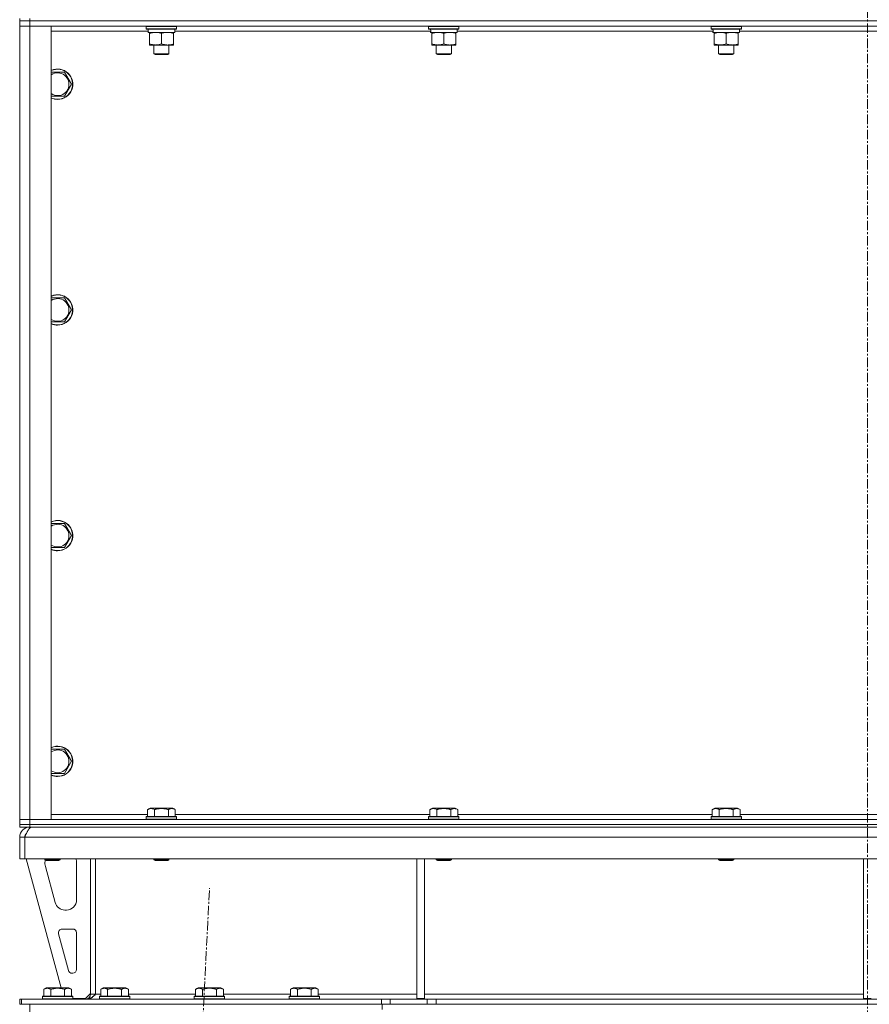
# Model space of a CAD drawing. Units: millimetres. Extents: x 0 to 30637, y -7 to 21000.
# Drawn here: x 21213 to 21884, y 14611 to 15389 of the extents above; entities that cross this region are included whole.
import ezdxf

# ---------------------------------------------------------------- set-up
doc = ezdxf.new("R2010")
doc.units = ezdxf.units.MM
doc.linetypes.add('K5LT_AXLED', pattern=[12, 7.5, -1.5, 1.5, -1.5])
doc.linetypes.add('K5LT_THIN', pattern=[0])
for name, color, linetype, true_color in [('OSI', 2, 'Continuous', 0xffff00), ('R', 1, 'Continuous', 0xff0000), ('WELDING', 7, 'Continuous', 0xffffff)]:
    doc.layers.add(name, color=color, linetype=linetype, true_color=true_color)

msp = doc.modelspace()

# ---------------------------------------------------------------- linework, layer by layer
at = {"layer": 'OSI', "color": 30, "linetype": 'K5LT_AXLED', "lineweight": 18, "true_color": 0xff8000}
for p, q in [((21882.63, 16645.86), (21882.63, 13425.86)), ((21252.59, 12523.91), (21362.66, 14702.66))]:
    msp.add_line(p, q, dxfattribs=at)
at = {"layer": 'R', "color": 7, "linetype": 'K5LT_THIN', "lineweight": 18}
for p, q in [((21212.63, 15389.79), (21212.63, 15387.79)), ((21220.63, 15389.79), (21220.63, 15387.79)), ((21212.63, 15387.79), (21220.63, 15387.79)), ((21212.63, 15387.79), (21212.63, 15383.79)), ((21220.63, 15387.79), (21212.63, 15387.79)), ((21212.63, 14756.79), (21212.63, 15383.79)), ((21212.63, 15383.79), (21220.63, 15383.79)), ((21220.63, 15383.79), (21212.63, 15383.79)), ((22544.63, 15387.79), (21220.63, 15387.79)), ((21220.63, 15387.79), (21220.63, 15383.79)), ((22544.63, 15387.79), (21220.63, 15387.79)), ((21220.63, 15383.79), (21220.63, 14756.79)), ((21220.63, 15383.79), (21237.63, 15383.79)), ((22544.63, 15383.79), (21220.63, 15383.79)), ((21237.63, 15383.79), (21237.63, 14756.79)), ((21312.63, 15383.49), (21312.8, 15383.79)), ((21312.63, 15383.49), (21312.63, 15381.59)), ((21336.63, 15383.49), (21312.63, 15383.49)), ((21336.63, 15381.59), (21312.63, 15381.59)), ((21312.63, 15381.59), (21312.8, 15381.29)), ((21336.46, 15381.29), (21312.8, 15381.29)), ((21335.13, 15381.29), (21335.13, 15378.79)), ((21336.63, 15383.49), (21336.46, 15383.79)), ((21336.63, 15381.59), (21336.46, 15381.29)), ((21336.63, 15383.49), (21336.63, 15381.59)), ((21535.83, 15383.49), (21536, 15383.79)), ((21535.83, 15383.49), (21535.83, 15381.59)), ((21559.83, 15383.49), (21535.83, 15383.49)), ((21559.83, 15381.59), (21535.83, 15381.59)), ((21535.83, 15381.59), (21536, 15381.29)), ((21559.66, 15381.29), (21536, 15381.29)), ((21558.33, 15381.29), (21558.33, 15378.79)), ((21559.83, 15383.49), (21559.66, 15383.79)), ((21559.83, 15381.59), (21559.66, 15381.29)), ((21559.83, 15383.49), (21559.83, 15381.59)), ((21759.03, 15383.49), (21759.2, 15383.79)), ((21759.03, 15383.49), (21759.03, 15381.59)), ((21783.03, 15383.49), (21759.03, 15383.49)), ((21783.03, 15381.59), (21759.03, 15381.59)), ((21759.03, 15381.59), (21759.2, 15381.29)), ((21782.86, 15381.29), (21759.2, 15381.29)), ((21781.53, 15381.29), (21781.53, 15378.79)), ((21783.03, 15383.49), (21782.86, 15383.79)), ((21783.03, 15381.59), (21782.86, 15381.29)), ((21783.03, 15383.49), (21783.03, 15381.59)), ((21314.24, 15379.79), (21237.63, 15379.79)), ((21314.18, 15378.79), (21314.26, 15380.17)), ((21314.18, 15378.79), (21314.39, 15378.79)), ((21335.13, 15378.79), (21314.39, 15378.79)), ((21315.13, 15377.94), (21315.13, 15378.79)), ((21315.13, 15377.94), (21315.13, 15369.64)), ((21324.63, 15377.94), (21324.63, 15369.64)), ((21334.13, 15378.79), (21334.13, 15377.94)), ((21334.13, 15377.94), (21334.13, 15369.64)), ((21537.44, 15379.79), (21335.13, 15379.79)), ((21537.38, 15378.79), (21537.46, 15380.17)), ((21537.38, 15378.79), (21537.59, 15378.79)), ((21558.33, 15378.79), (21537.59, 15378.79)), ((21538.33, 15377.94), (21538.33, 15378.79)), ((21538.33, 15377.94), (21538.33, 15369.64)), ((21547.83, 15377.94), (21547.83, 15369.64)), ((21557.33, 15378.79), (21557.33, 15377.94)), ((21557.33, 15377.94), (21557.33, 15369.64)), ((21760.64, 15379.79), (21558.33, 15379.79)), ((21760.58, 15378.79), (21760.66, 15380.17)), ((21760.58, 15378.79), (21760.79, 15378.79)), ((21781.53, 15378.79), (21760.79, 15378.79)), ((21761.53, 15377.94), (21761.53, 15378.79)), ((21761.53, 15377.94), (21761.53, 15369.64)), ((21771.03, 15377.94), (21771.03, 15369.64)), ((21780.53, 15378.79), (21780.53, 15377.94)), ((21780.53, 15377.94), (21780.53, 15369.64)), ((21983.84, 15379.79), (21781.53, 15379.79)), ((21315.13, 15368.79), (21315.13, 15369.64)), ((21329.38, 15368.79), (21315.13, 15368.79)), ((21318.63, 15368.79), (21318.63, 15361.86)), ((21334.13, 15368.79), (21329.38, 15368.79)), ((21330.63, 15368.79), (21330.63, 15361.86)), ((21334.13, 15369.64), (21334.13, 15368.79)), ((21538.33, 15368.79), (21538.33, 15369.64)), ((21552.58, 15368.79), (21538.33, 15368.79)), ((21541.83, 15368.79), (21541.83, 15361.86)), ((21557.33, 15368.79), (21552.58, 15368.79)), ((21553.83, 15368.79), (21553.83, 15361.86)), ((21557.33, 15369.64), (21557.33, 15368.79)), ((21761.53, 15368.79), (21761.53, 15369.64)), ((21775.78, 15368.79), (21761.53, 15368.79)), ((21765.03, 15368.79), (21765.03, 15361.86)), ((21780.53, 15368.79), (21775.78, 15368.79)), ((21777.03, 15368.79), (21777.03, 15361.86)), ((21780.53, 15369.64), (21780.53, 15368.79)), ((21330.63, 15361.86), (21318.63, 15361.86)), ((21318.63, 15361.86), (21319.63, 15361.29)), ((21329.63, 15361.29), (21319.63, 15361.29)), ((21330.63, 15361.86), (21329.63, 15361.29)), ((21553.83, 15361.86), (21541.83, 15361.86)), ((21541.83, 15361.86), (21542.83, 15361.29)), ((21552.83, 15361.29), (21542.83, 15361.29)), ((21553.83, 15361.86), (21552.83, 15361.29)), ((21777.03, 15361.86), (21765.03, 15361.86)), ((21765.03, 15361.86), (21766.03, 15361.29)), ((21776.03, 15361.29), (21766.03, 15361.29)), ((21777.03, 15361.86), (21776.03, 15361.29)), ((21237.63, 15347.29), (21248.12, 15347.29)), ((21248.12, 15347.29), (21253.6, 15337.79)), ((21253.6, 15337.79), (21248.12, 15328.29)), ((21242.63, 15328.29), (21237.63, 15328.29)), ((21248.12, 15328.29), (21242.63, 15328.29)), ((21237.63, 15168.95), (21248.12, 15168.95)), ((21248.12, 15168.95), (21253.6, 15159.45)), ((21253.6, 15159.45), (21248.12, 15149.95)), ((21242.63, 15149.95), (21237.63, 15149.95)), ((21248.12, 15149.95), (21242.63, 15149.95)), ((21237.63, 14990.62), (21248.12, 14990.62)), ((21248.12, 14990.62), (21253.6, 14981.12)), ((21253.6, 14981.12), (21248.12, 14971.62)), ((21242.63, 14971.62), (21237.63, 14971.62)), ((21248.12, 14971.62), (21242.63, 14971.62)), ((21237.63, 14812.29), (21248.12, 14812.29)), ((21248.12, 14812.29), (21253.6, 14802.79)), ((21253.6, 14802.79), (21248.12, 14793.29)), ((21242.63, 14793.29), (21237.63, 14793.29)), ((21248.12, 14793.29), (21242.63, 14793.29)), ((21237.63, 14760.79), (21313.66, 14760.79)), ((21312.63, 14758.99), (21312.8, 14759.29)), ((21312.63, 14758.99), (21312.63, 14757.09)), ((21324.63, 14758.99), (21312.63, 14758.99)), ((21324.63, 14759.29), (21312.8, 14759.29)), ((21313.66, 14764.63), (21315.66, 14765.79)), ((21313.66, 14764.63), (21313.66, 14759.29)), ((21324.63, 14765.79), (21315.66, 14765.79)), ((21319.15, 14764.63), (21319.15, 14759.29)), ((21333.6, 14765.79), (21324.63, 14765.79)), ((21336.46, 14759.29), (21324.63, 14759.29)), ((21336.63, 14758.99), (21324.63, 14758.99)), ((21330.12, 14764.63), (21330.12, 14759.29)), ((21335.6, 14764.63), (21333.6, 14765.79)), ((21335.6, 14764.63), (21335.6, 14759.29)), ((21335.6, 14760.79), (21536.86, 14760.79)), ((21336.63, 14758.99), (21336.46, 14759.29)), ((21336.63, 14758.99), (21336.63, 14757.09)), ((21535.83, 14758.99), (21536, 14759.29)), ((21535.83, 14758.99), (21535.83, 14757.09)), ((21547.83, 14758.99), (21535.83, 14758.99)), ((21547.83, 14759.29), (21536, 14759.29)), ((21536.86, 14764.63), (21538.86, 14765.79)), ((21536.86, 14764.63), (21536.86, 14759.29)), ((21547.83, 14765.79), (21538.86, 14765.79)), ((21542.35, 14764.63), (21542.35, 14759.29)), ((21556.8, 14765.79), (21547.83, 14765.79)), ((21559.66, 14759.29), (21547.83, 14759.29)), ((21559.83, 14758.99), (21547.83, 14758.99)), ((21553.32, 14764.63), (21553.32, 14759.29)), ((21558.8, 14764.63), (21556.8, 14765.79)), ((21558.8, 14764.63), (21558.8, 14759.29)), ((21558.8, 14760.79), (21760.06, 14760.79)), ((21559.83, 14758.99), (21559.66, 14759.29)), ((21559.83, 14758.99), (21559.83, 14757.09)), ((21759.03, 14758.99), (21759.2, 14759.29)), ((21759.03, 14758.99), (21759.03, 14757.09)), ((21771.03, 14758.99), (21759.03, 14758.99)), ((21771.03, 14759.29), (21759.2, 14759.29)), ((21760.06, 14764.63), (21762.06, 14765.79)), ((21760.06, 14764.63), (21760.06, 14759.29)), ((21771.03, 14765.79), (21762.06, 14765.79)), ((21765.55, 14764.63), (21765.55, 14759.29)), ((21780, 14765.79), (21771.03, 14765.79)), ((21782.86, 14759.29), (21771.03, 14759.29)), ((21783.03, 14758.99), (21771.03, 14758.99)), ((21776.52, 14764.63), (21776.52, 14759.29)), ((21782, 14764.63), (21780, 14765.79)), ((21782, 14764.63), (21782, 14759.29)), ((21782, 14760.79), (21983.26, 14760.79)), ((21783.03, 14758.99), (21782.86, 14759.29)), ((21783.03, 14758.99), (21783.03, 14757.09)), ((21220.63, 14756.79), (21212.63, 14756.79)), ((21212.63, 14756.79), (21220.63, 14756.79)), ((21212.63, 14752.79), (21212.63, 14756.79)), ((21220.63, 14752.79), (21212.63, 14752.79)), ((21212.63, 14752.79), (21212.63, 14750.79)), ((21212.63, 14752.79), (21220.63, 14752.79)), ((21237.63, 14756.79), (21220.63, 14756.79)), ((21220.63, 14756.79), (22544.63, 14756.79)), ((21220.63, 14752.79), (21220.63, 14756.79)), ((21220.63, 14752.79), (22544.63, 14752.79)), ((22544.63, 14752.79), (21220.63, 14752.79)), ((21220.63, 14752.79), (21220.63, 14750.79)), ((21312.63, 14757.09), (21312.8, 14756.79)), ((21324.63, 14757.09), (21312.63, 14757.09)), ((21336.63, 14757.09), (21324.63, 14757.09)), ((21336.63, 14757.09), (21336.46, 14756.79)), ((21535.83, 14757.09), (21536, 14756.79)), ((21547.83, 14757.09), (21535.83, 14757.09)), ((21559.83, 14757.09), (21547.83, 14757.09)), ((21559.83, 14757.09), (21559.66, 14756.79)), ((21759.03, 14757.09), (21759.2, 14756.79)), ((21771.03, 14757.09), (21759.03, 14757.09)), ((21783.03, 14757.09), (21771.03, 14757.09)), ((21783.03, 14757.09), (21782.86, 14756.79)), ((21220.63, 14750.79), (21212.63, 14750.79)), ((21220.63, 14750.11), (21220.63, 14750.79)), ((22544.63, 14750.79), (21220.63, 14750.79)), ((21212.63, 14725.79), (21212.63, 14742.79)), ((21212.63, 14742.79), (21216.63, 14742.79)), ((21216.63, 14725.79), (21216.63, 14742.79)), ((22548.61, 14742.79), (21216.65, 14742.79)), ((21216.65, 14725.79), (21216.65, 14742.79)), ((21212.63, 14725.79), (21216.63, 14725.79)), ((22548.61, 14725.79), (21216.65, 14725.79)), ((21217.63, 14725.79), (21245.32, 14623.79)), ((21232.63, 14725.79), (21232.63, 14724.86)), ((21232.63, 14724.86), (21233.63, 14724.29)), ((21238.63, 14724.86), (21232.63, 14724.86)), ((21232.63, 14722.79), (21232.63, 14721.85)), ((21238.63, 14724.29), (21233.63, 14724.29)), ((21244.63, 14724.86), (21238.63, 14724.86)), ((21243.63, 14724.29), (21238.63, 14724.29)), ((21244.63, 14724.86), (21243.63, 14724.29)), ((21244.63, 14725.79), (21244.63, 14724.86)), ((21257.63, 14693.29), (21257.63, 14722.79)), ((21268.63, 14725.79), (21268.63, 14618.79)), ((21272.63, 14725.79), (21272.63, 14618.79)), ((21318.63, 14725.79), (21318.63, 14724.86)), ((21318.63, 14724.86), (21319.63, 14724.29)), ((21324.63, 14724.86), (21318.63, 14724.86)), ((21324.63, 14724.29), (21319.63, 14724.29)), ((21330.63, 14724.86), (21324.63, 14724.86)), ((21329.63, 14724.29), (21324.63, 14724.29)), ((21330.63, 14724.86), (21329.63, 14724.29)), ((21330.63, 14725.79), (21330.63, 14724.86)), ((21526.63, 14725.79), (21526.63, 14615.29)), ((21532.63, 14725.79), (21532.63, 14615.29)), ((21541.83, 14725.79), (21541.83, 14724.86)), ((21541.83, 14724.86), (21542.83, 14724.29)), ((21547.83, 14724.86), (21541.83, 14724.86)), ((21547.83, 14724.29), (21542.83, 14724.29)), ((21553.83, 14724.86), (21547.83, 14724.86)), ((21552.83, 14724.29), (21547.83, 14724.29)), ((21553.83, 14724.86), (21552.83, 14724.29)), ((21553.83, 14725.79), (21553.83, 14724.86)), ((21765.03, 14725.79), (21765.03, 14724.86)), ((21765.03, 14724.86), (21766.03, 14724.29)), ((21771.03, 14724.86), (21765.03, 14724.86)), ((21771.03, 14724.29), (21766.03, 14724.29)), ((21777.03, 14724.86), (21771.03, 14724.86)), ((21776.03, 14724.29), (21771.03, 14724.29)), ((21777.03, 14724.86), (21776.03, 14724.29)), ((21777.03, 14725.79), (21777.03, 14724.86)), ((21879.63, 14725.79), (21879.63, 14615.29)), ((21232.91, 14719.76), (21240.67, 14691.19)), ((21248.39, 14685.29), (21249.63, 14685.29)), ((21243.3, 14666.5), (21251.17, 14637.5)), ((21254.63, 14670.29), (21246.19, 14670.29)), ((21257.63, 14638.29), (21257.63, 14667.29)), ((21254.07, 14635.29), (21254.63, 14635.29)), ((21231.66, 14622.63), (21233.66, 14623.79)), ((21231.66, 14622.63), (21231.66, 14617.29)), ((21242.63, 14623.79), (21233.66, 14623.79)), ((21237.15, 14622.63), (21237.15, 14617.29)), ((21251.6, 14623.79), (21242.63, 14623.79)), ((21248.12, 14622.63), (21248.12, 14617.29)), ((21253.6, 14622.63), (21251.6, 14623.79)), ((21253.6, 14622.63), (21253.6, 14617.29)), ((21264.63, 14615.29), (21268.63, 14619.29)), ((21272.63, 14618.79), (21268.63, 14618.79)), ((21272.63, 14618.79), (21276.66, 14618.79)), ((21276.66, 14622.63), (21278.66, 14623.79)), ((21276.66, 14622.63), (21276.66, 14617.29)), ((21287.63, 14623.79), (21278.66, 14623.79)), ((21282.15, 14622.63), (21282.15, 14617.29)), ((21296.6, 14623.79), (21287.63, 14623.79)), ((21293.12, 14622.63), (21293.12, 14617.29)), ((21298.6, 14622.63), (21296.6, 14623.79)), ((21298.6, 14622.63), (21298.6, 14617.29)), ((21298.6, 14618.79), (21351.66, 14618.79)), ((21351.66, 14622.63), (21353.66, 14623.79)), ((21351.66, 14622.63), (21351.66, 14617.29)), ((21362.63, 14623.79), (21353.66, 14623.79)), ((21357.15, 14622.63), (21357.15, 14617.29)), ((21371.6, 14623.79), (21362.63, 14623.79)), ((21368.12, 14622.63), (21368.12, 14617.29)), ((21373.6, 14622.63), (21371.6, 14623.79)), ((21373.6, 14622.63), (21373.6, 14617.29)), ((21373.6, 14618.79), (21426.66, 14618.79)), ((21426.66, 14622.63), (21428.66, 14623.79)), ((21426.66, 14622.63), (21426.66, 14617.29)), ((21437.63, 14623.79), (21428.66, 14623.79)), ((21432.15, 14622.63), (21432.15, 14617.29)), ((21446.6, 14623.79), (21437.63, 14623.79)), ((21443.12, 14622.63), (21443.12, 14617.29)), ((21448.6, 14622.63), (21446.6, 14623.79)), ((21448.6, 14622.63), (21448.6, 14617.29)), ((21448.6, 14618.79), (21526.63, 14618.79)), ((21532.63, 14618.79), (21879.63, 14618.79)), ((21212.63, 14610.79), (21212.63, 14614.79)), ((21214.13, 14614.79), (21212.63, 14614.79)), ((21214.13, 14614.79), (21498.49, 14614.79)), ((21214.13, 14610.79), (21214.13, 14614.79)), ((21230.63, 14616.99), (21230.8, 14617.29)), ((21230.63, 14616.99), (21230.63, 14615.09)), ((21242.63, 14616.99), (21230.63, 14616.99)), ((21230.63, 14615.09), (21230.8, 14614.79)), ((21242.63, 14615.09), (21230.63, 14615.09)), ((21242.63, 14617.29), (21230.8, 14617.29)), ((21254.46, 14617.29), (21242.63, 14617.29)), ((21254.63, 14616.99), (21242.63, 14616.99)), ((21254.63, 14615.09), (21242.63, 14615.09)), ((21254.63, 14616.99), (21254.46, 14617.29)), ((21254.63, 14615.09), (21254.46, 14614.79)), ((21254.63, 14616.99), (21254.63, 14615.09)), ((21254.63, 14615.29), (21264.63, 14615.29)), ((21275.63, 14616.99), (21275.8, 14617.29)), ((21275.63, 14616.99), (21275.63, 14615.09)), ((21287.63, 14616.99), (21275.63, 14616.99)), ((21275.63, 14615.09), (21275.8, 14614.79)), ((21287.63, 14615.09), (21275.63, 14615.09)), ((21287.63, 14617.29), (21275.8, 14617.29)), ((21299.46, 14617.29), (21287.63, 14617.29)), ((21299.63, 14616.99), (21287.63, 14616.99)), ((21299.63, 14615.09), (21287.63, 14615.09)), ((21299.63, 14616.99), (21299.46, 14617.29)), ((21299.63, 14615.09), (21299.46, 14614.79)), ((21299.63, 14616.99), (21299.63, 14615.09)), ((21350.63, 14616.99), (21350.8, 14617.29)), ((21350.63, 14616.99), (21350.63, 14615.09)), ((21362.63, 14616.99), (21350.63, 14616.99)), ((21350.63, 14615.09), (21350.8, 14614.79)), ((21362.63, 14615.09), (21350.63, 14615.09)), ((21362.63, 14617.29), (21350.8, 14617.29)), ((21374.46, 14617.29), (21362.63, 14617.29)), ((21374.63, 14616.99), (21362.63, 14616.99)), ((21374.63, 14615.09), (21362.63, 14615.09)), ((21374.63, 14616.99), (21374.46, 14617.29)), ((21374.63, 14615.09), (21374.46, 14614.79)), ((21374.63, 14616.99), (21374.63, 14615.09)), ((21425.63, 14616.99), (21425.8, 14617.29)), ((21425.63, 14616.99), (21425.63, 14615.09)), ((21437.63, 14616.99), (21425.63, 14616.99)), ((21425.63, 14615.09), (21425.8, 14614.79)), ((21437.63, 14615.09), (21425.63, 14615.09)), ((21437.63, 14617.29), (21425.8, 14617.29)), ((21449.46, 14617.29), (21437.63, 14617.29)), ((21449.63, 14616.99), (21437.63, 14616.99)), ((21449.63, 14615.09), (21437.63, 14615.09)), ((21449.63, 14616.99), (21449.46, 14617.29)), ((21449.63, 14615.09), (21449.46, 14614.79)), ((21449.63, 14616.99), (21449.63, 14615.09)), ((21498.49, 14614.79), (21505.56, 14614.79)), ((21498.49, 14614.79), (21498.49, 14610.79)), ((21534.7, 14614.79), (21505.56, 14614.79)), ((21505.56, 14614.79), (21505.56, 14610.79)), ((21526.63, 14615.29), (21532.63, 14615.29)), ((21534.7, 14614.79), (21541.77, 14614.79)), ((21534.7, 14614.79), (21534.7, 14610.79)), ((22223.49, 14614.79), (21541.77, 14614.79)), ((21541.77, 14614.79), (21541.77, 14610.79)), ((21879.63, 14615.29), (21885.63, 14615.29)), ((21214.13, 14610.79), (21212.63, 14610.79)), ((21214.13, 14610.79), (21498.49, 14610.79)), ((21220.63, 14602.79), (21220.63, 14610.79)), ((21505.56, 14610.79), (21498.49, 14610.79)), ((21499.02, 14610.79), (21499.02, 14606.79)), ((21534.7, 14610.79), (21505.56, 14610.79)), ((21541.77, 14610.79), (21534.7, 14610.79)), ((22223.49, 14610.79), (21541.77, 14610.79))]:
    msp.add_line(p, q, dxfattribs=at)
for centre, radius, start, end in [((21242.63, 15337.79), 12, 270, 114.62432), ((21242.63, 15337.79), 11.83, 270, 115.00952), ((21242.63, 15337.79), 8.97, 270, 123.8664), ((21242.63, 15337.79), 8.97, 236.1336, 270), ((21242.63, 15337.79), 11.83, 244.99048, 270), ((21242.63, 15337.79), 12, 245.37568, 270), ((21242.63, 15159.45), 12, 270, 114.62432), ((21242.63, 15159.45), 11.83, 270, 115.00952), ((21242.63, 15159.45), 8.97, 270, 123.8664), ((21242.63, 15159.45), 8.97, 236.1336, 270), ((21242.63, 15159.45), 11.83, 244.99048, 270), ((21242.63, 15159.45), 12, 245.37568, 270), ((21242.63, 14981.12), 12, 270, 114.62432), ((21242.63, 14981.12), 11.83, 270, 115.00952), ((21242.63, 14981.12), 8.97, 270, 123.8664), ((21242.63, 14981.12), 8.97, 236.1336, 270), ((21242.63, 14981.12), 11.83, 244.99048, 270), ((21242.63, 14981.12), 12, 245.37568, 270), ((21242.63, 14802.79), 12, 270, 114.62432), ((21242.63, 14802.79), 11.83, 270, 115.00952), ((21242.63, 14802.79), 8.97, 270, 123.8664), ((21242.63, 14802.79), 8.97, 236.1336, 270), ((21242.63, 14802.79), 11.83, 244.99048, 270), ((21242.63, 14802.79), 12, 245.37568, 270), ((21220.63, 14742.79), 8, 90, 180), ((21220.63, 14742.79), 4, 131.81802, 180), ((21240.63, 14722.79), 8, 165.96918, 180), ((21240.63, 14721.85), 8, 180, 195.18929), ((21249.63, 14722.79), 8, 0, 22.02431), ((21248.39, 14693.29), 8, 195.18929, 270), ((21249.63, 14693.29), 8, 270, 0), ((21246.19, 14667.29), 3, 90, 195.18929), ((21254.63, 14667.29), 3, 0, 90), ((21254.07, 14638.29), 3, 195.18929, 270), ((21254.63, 14638.29), 3, 270, 0), ((21264.63, 14618.79), 4, 270, 0)]:
    msp.add_arc(centre, radius, start, end, dxfattribs=at)
for centre in [(21324.63, 15383.72), (21547.83, 15383.72), (21771.03, 15383.72)]:
    msp.add_ellipse(centre, major_axis=(0, -22.52), ratio=0.466308, start_param=-1.46277, end_param=-1.350168, dxfattribs=at)
at = {"layer": 'WELDING', "color": 7, "linetype": 'K5LT_THIN', "lineweight": 18}
for points, knots in [([(21319.88, 15378.79), (21319.67, 15378.79), (21319.24, 15378.78), (21318.59, 15378.73), (21317.96, 15378.64), (21317.16, 15378.5), (21316.22, 15378.28), (21315.48, 15378.06), (21315.13, 15377.94)], [0, 0, 0, 0, 1.192024, 2.404251, 3.60809, 4.765234, 6.955738, 9, 9, 9, 9]), ([(21324.63, 15377.94), (21324.14, 15378.1), (21323.38, 15378.33), (21322.41, 15378.54), (21321.74, 15378.65), (21321.12, 15378.73), (21320.5, 15378.78), (21320.09, 15378.79), (21319.88, 15378.79)], [0, 0, 0, 0, 2.905563, 4.375924, 5.511195, 6.679161, 7.850161, 9, 9, 9, 9]), ([(21329.38, 15378.79), (21329.07, 15378.79), (21328.46, 15378.76), (21327.7, 15378.68), (21326.83, 15378.54), (21325.86, 15378.32), (21325.04, 15378.08), (21324.63, 15377.94)], [0, 0, 0, 0, 1.523216, 3.057663, 3.814901, 5.878539, 8, 8, 8, 8]), ([(21334.13, 15377.94), (21333.7, 15378.08), (21332.96, 15378.31), (21331.95, 15378.53), (21331.13, 15378.67), (21330.39, 15378.75), (21329.81, 15378.78), (21329.48, 15378.79), (21329.38, 15378.79)], [0, 0, 0, 0, 2.494996, 4.309231, 5.73815, 7.133977, 8.472011, 9, 9, 9, 9]), ([(21543.08, 15378.79), (21542.87, 15378.79), (21542.44, 15378.78), (21541.79, 15378.73), (21541.16, 15378.64), (21540.36, 15378.5), (21539.42, 15378.28), (21538.68, 15378.06), (21538.33, 15377.94)], [0, 0, 0, 0, 1.192024, 2.404251, 3.60809, 4.765234, 6.955738, 9, 9, 9, 9]), ([(21547.83, 15377.94), (21547.34, 15378.1), (21546.58, 15378.33), (21545.61, 15378.54), (21544.94, 15378.65), (21544.32, 15378.73), (21543.7, 15378.78), (21543.29, 15378.79), (21543.08, 15378.79)], [0, 0, 0, 0, 2.905563, 4.375924, 5.511195, 6.679161, 7.850161, 9, 9, 9, 9]), ([(21552.58, 15378.79), (21552.27, 15378.79), (21551.66, 15378.76), (21550.9, 15378.68), (21550.03, 15378.54), (21549.06, 15378.32), (21548.24, 15378.08), (21547.83, 15377.94)], [0, 0, 0, 0, 1.523216, 3.057663, 3.814901, 5.878539, 8, 8, 8, 8]), ([(21557.33, 15377.94), (21556.9, 15378.08), (21556.16, 15378.31), (21555.15, 15378.53), (21554.33, 15378.67), (21553.59, 15378.75), (21553.01, 15378.78), (21552.68, 15378.79), (21552.58, 15378.79)], [0, 0, 0, 0, 2.494996, 4.309231, 5.73815, 7.133977, 8.472011, 9, 9, 9, 9]), ([(21766.28, 15378.79), (21766.07, 15378.79), (21765.64, 15378.78), (21764.99, 15378.73), (21764.36, 15378.64), (21763.56, 15378.5), (21762.62, 15378.28), (21761.88, 15378.06), (21761.53, 15377.94)], [0, 0, 0, 0, 1.192024, 2.404251, 3.60809, 4.765234, 6.955738, 9, 9, 9, 9]), ([(21771.03, 15377.94), (21770.54, 15378.1), (21769.78, 15378.33), (21768.81, 15378.54), (21768.14, 15378.65), (21767.52, 15378.73), (21766.9, 15378.78), (21766.49, 15378.79), (21766.28, 15378.79)], [0, 0, 0, 0, 2.905563, 4.375924, 5.511195, 6.679161, 7.850161, 9, 9, 9, 9]), ([(21775.78, 15378.79), (21775.47, 15378.79), (21774.86, 15378.76), (21774.1, 15378.68), (21773.23, 15378.54), (21772.26, 15378.32), (21771.44, 15378.08), (21771.03, 15377.94)], [0, 0, 0, 0, 1.523216, 3.057663, 3.814901, 5.878539, 8, 8, 8, 8]), ([(21780.53, 15377.94), (21780.1, 15378.08), (21779.36, 15378.31), (21778.35, 15378.53), (21777.53, 15378.67), (21776.79, 15378.75), (21776.21, 15378.78), (21775.88, 15378.79), (21775.78, 15378.79)], [0, 0, 0, 0, 2.494996, 4.309231, 5.73815, 7.133977, 8.472011, 9, 9, 9, 9]), ([(21315.13, 15369.64), (21315.69, 15369.45), (21316.51, 15369.21), (21317.5, 15369.01), (21318.1, 15368.91), (21318.62, 15368.85), (21319.21, 15368.8), (21319.83, 15368.78), (21320.44, 15368.8), (21320.89, 15368.83), (21321.4, 15368.88), (21322.03, 15368.96), (21323.17, 15369.19), (21324.05, 15369.44), (21324.63, 15369.64)], [0, 0, 0, 0, 2.72415, 3.912285, 4.716446, 5.530362, 6.353984, 7.500189, 8.40607, 9.211142, 9.605533, 10.761675, 12.184093, 15, 15, 15, 15]), ([(21324.63, 15369.64), (21325.21, 15369.44), (21326.05, 15369.2), (21327.16, 15368.98), (21327.89, 15368.87), (21328.63, 15368.8), (21329.11, 15368.79), (21329.38, 15368.79)], [0, 0, 0, 0, 3.005828, 4.318193, 5.5895, 6.632109, 8, 8, 8, 8]), ([(21329.38, 15368.79), (21329.71, 15368.79), (21330.25, 15368.81), (21331.09, 15368.9), (21332, 15369.05), (21333.05, 15369.29), (21333.78, 15369.52), (21334.13, 15369.64)], [0, 0, 0, 0, 1.597458, 2.676777, 4.235764, 6.182879, 8, 8, 8, 8]), ([(21538.33, 15369.64), (21538.89, 15369.45), (21539.71, 15369.21), (21540.7, 15369.01), (21541.3, 15368.91), (21541.82, 15368.85), (21542.41, 15368.8), (21543.03, 15368.78), (21543.64, 15368.8), (21544.09, 15368.83), (21544.6, 15368.88), (21545.23, 15368.96), (21546.37, 15369.19), (21547.25, 15369.44), (21547.83, 15369.64)], [0, 0, 0, 0, 2.72415, 3.912285, 4.716446, 5.530362, 6.353984, 7.500189, 8.40607, 9.211142, 9.605533, 10.761675, 12.184093, 15, 15, 15, 15]), ([(21547.83, 15369.64), (21548.41, 15369.44), (21549.25, 15369.2), (21550.36, 15368.98), (21551.09, 15368.87), (21551.83, 15368.8), (21552.31, 15368.79), (21552.58, 15368.79)], [0, 0, 0, 0, 3.005828, 4.318193, 5.5895, 6.632109, 8, 8, 8, 8]), ([(21552.58, 15368.79), (21552.91, 15368.79), (21553.45, 15368.81), (21554.29, 15368.9), (21555.2, 15369.05), (21556.25, 15369.29), (21556.98, 15369.52), (21557.33, 15369.64)], [0, 0, 0, 0, 1.597458, 2.676777, 4.235764, 6.182879, 8, 8, 8, 8]), ([(21761.53, 15369.64), (21762.09, 15369.45), (21762.91, 15369.21), (21763.9, 15369.01), (21764.5, 15368.91), (21765.02, 15368.85), (21765.61, 15368.8), (21766.23, 15368.78), (21766.84, 15368.8), (21767.29, 15368.83), (21767.8, 15368.88), (21768.43, 15368.96), (21769.57, 15369.19), (21770.45, 15369.44), (21771.03, 15369.64)], [0, 0, 0, 0, 2.72415, 3.912285, 4.716446, 5.530362, 6.353984, 7.500189, 8.40607, 9.211142, 9.605533, 10.761675, 12.184093, 15, 15, 15, 15]), ([(21771.03, 15369.64), (21771.61, 15369.44), (21772.45, 15369.2), (21773.56, 15368.98), (21774.29, 15368.87), (21775.03, 15368.8), (21775.51, 15368.79), (21775.78, 15368.79)], [0, 0, 0, 0, 3.005828, 4.318193, 5.5895, 6.632109, 8, 8, 8, 8]), ([(21775.78, 15368.79), (21776.11, 15368.79), (21776.65, 15368.81), (21777.49, 15368.9), (21778.4, 15369.05), (21779.45, 15369.29), (21780.18, 15369.52), (21780.53, 15369.64)], [0, 0, 0, 0, 1.597458, 2.676777, 4.235764, 6.182879, 8, 8, 8, 8]), ([(21319.15, 14764.63), (21318.82, 14764.82), (21318.42, 14765.02), (21317.93, 14765.21), (21317.66, 14765.3), (21317.39, 14765.37), (21317.11, 14765.43), (21316.78, 14765.47), (21316.42, 14765.49), (21316.07, 14765.47), (21315.75, 14765.44), (21315.4, 14765.37), (21314.97, 14765.25), (21314.37, 14765.02), (21313.92, 14764.78), (21313.66, 14764.63)], [0, 0, 0, 0, 2.912728, 3.529104, 4.366059, 5.20805, 5.90491, 6.841792, 7.999747, 8.992853, 9.878966, 10.753647, 12.031595, 13.665019, 16, 16, 16, 16]), ([(21324.63, 14765.48), (21324.35, 14765.48), (21323.78, 14765.47), (21322.93, 14765.4), (21322.08, 14765.29), (21321.11, 14765.13), (21320.13, 14764.91), (21319.44, 14764.72), (21319.15, 14764.63)], [0, 0, 0, 0, 3.829997, 7.659995, 11.489992, 15.319989, 20.90052, 24.973438, 24.973438, 24.973438, 24.973438]), ([(21330.12, 14764.63), (21330.03, 14764.66), (21329.79, 14764.73), (21329.3, 14764.86), (21328.54, 14765.04), (21327.67, 14765.22), (21326.82, 14765.34), (21326.09, 14765.42), (21325.36, 14765.47), (21324.87, 14765.48), (21324.63, 14765.48)], [0, 0, 0, 0, 1.235584, 3.294892, 6.795714, 11.875088, 15.149676, 18.424263, 21.698851, 24.973438, 24.973438, 24.973438, 24.973438]), ([(21335.6, 14764.63), (21335.28, 14764.82), (21334.88, 14765.02), (21334.38, 14765.21), (21334.12, 14765.3), (21333.85, 14765.37), (21333.56, 14765.43), (21333.24, 14765.47), (21332.88, 14765.49), (21332.53, 14765.47), (21332.21, 14765.44), (21331.86, 14765.37), (21331.42, 14765.25), (21330.82, 14765.02), (21330.38, 14764.78), (21330.12, 14764.63)], [0, 0, 0, 0, 2.912728, 3.529104, 4.366059, 5.20805, 5.90491, 6.841792, 7.999747, 8.992853, 9.878966, 10.753647, 12.031595, 13.665019, 16, 16, 16, 16]), ([(21542.35, 14764.63), (21542.02, 14764.82), (21541.62, 14765.02), (21541.13, 14765.21), (21540.86, 14765.3), (21540.59, 14765.37), (21540.31, 14765.43), (21539.98, 14765.47), (21539.62, 14765.49), (21539.27, 14765.47), (21538.95, 14765.44), (21538.6, 14765.37), (21538.17, 14765.25), (21537.57, 14765.02), (21537.12, 14764.78), (21536.86, 14764.63)], [0, 0, 0, 0, 2.912728, 3.529104, 4.366059, 5.20805, 5.90491, 6.841792, 7.999747, 8.992853, 9.878966, 10.753647, 12.031595, 13.665019, 16, 16, 16, 16]), ([(21547.83, 14765.48), (21547.55, 14765.48), (21546.98, 14765.47), (21546.13, 14765.4), (21545.28, 14765.29), (21544.31, 14765.13), (21543.33, 14764.91), (21542.64, 14764.72), (21542.35, 14764.63)], [0, 0, 0, 0, 3.829997, 7.659995, 11.489992, 15.319989, 20.90052, 24.973438, 24.973438, 24.973438, 24.973438]), ([(21553.32, 14764.63), (21553.23, 14764.66), (21552.99, 14764.73), (21552.5, 14764.86), (21551.74, 14765.04), (21550.87, 14765.22), (21550.02, 14765.34), (21549.29, 14765.42), (21548.56, 14765.47), (21548.07, 14765.48), (21547.83, 14765.48)], [0, 0, 0, 0, 1.235584, 3.294892, 6.795714, 11.875088, 15.149676, 18.424263, 21.698851, 24.973438, 24.973438, 24.973438, 24.973438]), ([(21558.8, 14764.63), (21558.48, 14764.82), (21558.08, 14765.02), (21557.58, 14765.21), (21557.32, 14765.3), (21557.05, 14765.37), (21556.76, 14765.43), (21556.44, 14765.47), (21556.08, 14765.49), (21555.73, 14765.47), (21555.41, 14765.44), (21555.06, 14765.37), (21554.62, 14765.25), (21554.02, 14765.02), (21553.58, 14764.78), (21553.32, 14764.63)], [0, 0, 0, 0, 2.912728, 3.529104, 4.366059, 5.20805, 5.90491, 6.841792, 7.999747, 8.992853, 9.878966, 10.753647, 12.031595, 13.665019, 16, 16, 16, 16]), ([(21765.55, 14764.63), (21765.22, 14764.82), (21764.82, 14765.02), (21764.33, 14765.21), (21764.06, 14765.3), (21763.79, 14765.37), (21763.51, 14765.43), (21763.18, 14765.47), (21762.82, 14765.49), (21762.47, 14765.47), (21762.15, 14765.44), (21761.8, 14765.37), (21761.37, 14765.25), (21760.77, 14765.02), (21760.32, 14764.78), (21760.06, 14764.63)], [0, 0, 0, 0, 2.912728, 3.529104, 4.366059, 5.20805, 5.90491, 6.841792, 7.999747, 8.992853, 9.878966, 10.753647, 12.031595, 13.665019, 16, 16, 16, 16]), ([(21771.03, 14765.48), (21770.75, 14765.48), (21770.18, 14765.47), (21769.33, 14765.4), (21768.48, 14765.29), (21767.51, 14765.13), (21766.53, 14764.91), (21765.84, 14764.72), (21765.55, 14764.63)], [0, 0, 0, 0, 3.829997, 7.659995, 11.489992, 15.319989, 20.90052, 24.973438, 24.973438, 24.973438, 24.973438]), ([(21776.52, 14764.63), (21776.43, 14764.66), (21776.19, 14764.73), (21775.7, 14764.86), (21774.94, 14765.04), (21774.07, 14765.22), (21773.22, 14765.34), (21772.49, 14765.42), (21771.76, 14765.47), (21771.27, 14765.48), (21771.03, 14765.48)], [0, 0, 0, 0, 1.235584, 3.294892, 6.795714, 11.875088, 15.149676, 18.424263, 21.698851, 24.973438, 24.973438, 24.973438, 24.973438]), ([(21782, 14764.63), (21781.68, 14764.82), (21781.28, 14765.02), (21780.78, 14765.21), (21780.52, 14765.3), (21780.25, 14765.37), (21779.96, 14765.43), (21779.64, 14765.47), (21779.28, 14765.49), (21778.93, 14765.47), (21778.61, 14765.44), (21778.26, 14765.37), (21777.82, 14765.25), (21777.22, 14765.02), (21776.78, 14764.78), (21776.52, 14764.63)], [0, 0, 0, 0, 2.912728, 3.529104, 4.366059, 5.20805, 5.90491, 6.841792, 7.999747, 8.992853, 9.878966, 10.753647, 12.031595, 13.665019, 16, 16, 16, 16]), ([(21237.15, 14622.63), (21236.82, 14622.82), (21236.42, 14623.02), (21235.93, 14623.21), (21235.66, 14623.3), (21235.39, 14623.37), (21235.11, 14623.43), (21234.78, 14623.47), (21234.42, 14623.49), (21234.07, 14623.47), (21233.75, 14623.44), (21233.4, 14623.37), (21232.97, 14623.25), (21232.37, 14623.02), (21231.92, 14622.78), (21231.66, 14622.63)], [0, 0, 0, 0, 2.912728, 3.529104, 4.366059, 5.20805, 5.90491, 6.841792, 7.999747, 8.992853, 9.878966, 10.753647, 12.031595, 13.665019, 16, 16, 16, 16]), ([(21242.63, 14623.48), (21242.35, 14623.48), (21241.78, 14623.47), (21240.93, 14623.4), (21240.08, 14623.29), (21239.11, 14623.13), (21238.13, 14622.91), (21237.44, 14622.72), (21237.15, 14622.63)], [0, 0, 0, 0, 3.829997, 7.659995, 11.489992, 15.319989, 20.90052, 24.973438, 24.973438, 24.973438, 24.973438]), ([(21248.12, 14622.63), (21248.03, 14622.66), (21247.79, 14622.73), (21247.3, 14622.86), (21246.54, 14623.04), (21245.67, 14623.22), (21244.82, 14623.34), (21244.09, 14623.42), (21243.36, 14623.47), (21242.87, 14623.48), (21242.63, 14623.48)], [0, 0, 0, 0, 1.235584, 3.294892, 6.795714, 11.875088, 15.149676, 18.424263, 21.698851, 24.973438, 24.973438, 24.973438, 24.973438]), ([(21253.6, 14622.63), (21253.28, 14622.82), (21252.88, 14623.02), (21252.38, 14623.21), (21252.12, 14623.3), (21251.85, 14623.37), (21251.56, 14623.43), (21251.24, 14623.47), (21250.88, 14623.49), (21250.53, 14623.47), (21250.21, 14623.44), (21249.86, 14623.37), (21249.42, 14623.25), (21248.82, 14623.02), (21248.38, 14622.78), (21248.12, 14622.63)], [0, 0, 0, 0, 2.912728, 3.529104, 4.366059, 5.20805, 5.90491, 6.841792, 7.999747, 8.992853, 9.878966, 10.753647, 12.031595, 13.665019, 16, 16, 16, 16]), ([(21282.15, 14622.63), (21281.82, 14622.82), (21281.42, 14623.02), (21280.93, 14623.21), (21280.66, 14623.3), (21280.39, 14623.37), (21280.11, 14623.43), (21279.78, 14623.47), (21279.42, 14623.49), (21279.07, 14623.47), (21278.75, 14623.44), (21278.4, 14623.37), (21277.97, 14623.25), (21277.37, 14623.02), (21276.92, 14622.78), (21276.66, 14622.63)], [0, 0, 0, 0, 2.912728, 3.529104, 4.366059, 5.20805, 5.90491, 6.841792, 7.999747, 8.992853, 9.878966, 10.753647, 12.031595, 13.665019, 16, 16, 16, 16]), ([(21287.63, 14623.48), (21287.35, 14623.48), (21286.78, 14623.47), (21285.93, 14623.4), (21285.08, 14623.29), (21284.11, 14623.13), (21283.13, 14622.91), (21282.44, 14622.72), (21282.15, 14622.63)], [0, 0, 0, 0, 3.829997, 7.659995, 11.489992, 15.319989, 20.90052, 24.973438, 24.973438, 24.973438, 24.973438]), ([(21293.12, 14622.63), (21293.03, 14622.66), (21292.79, 14622.73), (21292.3, 14622.86), (21291.54, 14623.04), (21290.67, 14623.22), (21289.82, 14623.34), (21289.09, 14623.42), (21288.36, 14623.47), (21287.87, 14623.48), (21287.63, 14623.48)], [0, 0, 0, 0, 1.235584, 3.294892, 6.795714, 11.875088, 15.149676, 18.424263, 21.698851, 24.973438, 24.973438, 24.973438, 24.973438]), ([(21298.6, 14622.63), (21298.28, 14622.82), (21297.88, 14623.02), (21297.38, 14623.21), (21297.12, 14623.3), (21296.85, 14623.37), (21296.56, 14623.43), (21296.24, 14623.47), (21295.88, 14623.49), (21295.53, 14623.47), (21295.21, 14623.44), (21294.86, 14623.37), (21294.42, 14623.25), (21293.82, 14623.02), (21293.38, 14622.78), (21293.12, 14622.63)], [0, 0, 0, 0, 2.912728, 3.529104, 4.366059, 5.20805, 5.90491, 6.841792, 7.999747, 8.992853, 9.878966, 10.753647, 12.031595, 13.665019, 16, 16, 16, 16]), ([(21357.15, 14622.63), (21356.82, 14622.82), (21356.42, 14623.02), (21355.93, 14623.21), (21355.66, 14623.3), (21355.39, 14623.37), (21355.11, 14623.43), (21354.78, 14623.47), (21354.42, 14623.49), (21354.07, 14623.47), (21353.75, 14623.44), (21353.4, 14623.37), (21352.97, 14623.25), (21352.37, 14623.02), (21351.92, 14622.78), (21351.66, 14622.63)], [0, 0, 0, 0, 2.912728, 3.529104, 4.366059, 5.20805, 5.90491, 6.841792, 7.999747, 8.992853, 9.878966, 10.753647, 12.031595, 13.665019, 16, 16, 16, 16]), ([(21362.63, 14623.48), (21362.35, 14623.48), (21361.78, 14623.47), (21360.93, 14623.4), (21360.08, 14623.29), (21359.11, 14623.13), (21358.13, 14622.91), (21357.44, 14622.72), (21357.15, 14622.63)], [0, 0, 0, 0, 3.829997, 7.659995, 11.489992, 15.319989, 20.90052, 24.973438, 24.973438, 24.973438, 24.973438]), ([(21368.12, 14622.63), (21368.03, 14622.66), (21367.79, 14622.73), (21367.3, 14622.86), (21366.54, 14623.04), (21365.67, 14623.22), (21364.82, 14623.34), (21364.09, 14623.42), (21363.36, 14623.47), (21362.87, 14623.48), (21362.63, 14623.48)], [0, 0, 0, 0, 1.235584, 3.294892, 6.795714, 11.875088, 15.149676, 18.424263, 21.698851, 24.973438, 24.973438, 24.973438, 24.973438]), ([(21373.6, 14622.63), (21373.28, 14622.82), (21372.88, 14623.02), (21372.38, 14623.21), (21372.12, 14623.3), (21371.85, 14623.37), (21371.56, 14623.43), (21371.24, 14623.47), (21370.88, 14623.49), (21370.53, 14623.47), (21370.21, 14623.44), (21369.86, 14623.37), (21369.42, 14623.25), (21368.82, 14623.02), (21368.38, 14622.78), (21368.12, 14622.63)], [0, 0, 0, 0, 2.912728, 3.529104, 4.366059, 5.20805, 5.90491, 6.841792, 7.999747, 8.992853, 9.878966, 10.753647, 12.031595, 13.665019, 16, 16, 16, 16]), ([(21432.15, 14622.63), (21431.82, 14622.82), (21431.42, 14623.02), (21430.93, 14623.21), (21430.66, 14623.3), (21430.39, 14623.37), (21430.11, 14623.43), (21429.78, 14623.47), (21429.42, 14623.49), (21429.07, 14623.47), (21428.75, 14623.44), (21428.4, 14623.37), (21427.97, 14623.25), (21427.37, 14623.02), (21426.92, 14622.78), (21426.66, 14622.63)], [0, 0, 0, 0, 2.912728, 3.529104, 4.366059, 5.20805, 5.90491, 6.841792, 7.999747, 8.992853, 9.878966, 10.753647, 12.031595, 13.665019, 16, 16, 16, 16]), ([(21437.63, 14623.48), (21437.35, 14623.48), (21436.78, 14623.47), (21435.93, 14623.4), (21435.08, 14623.29), (21434.11, 14623.13), (21433.13, 14622.91), (21432.44, 14622.72), (21432.15, 14622.63)], [0, 0, 0, 0, 3.829997, 7.659995, 11.489992, 15.319989, 20.90052, 24.973438, 24.973438, 24.973438, 24.973438]), ([(21443.12, 14622.63), (21443.03, 14622.66), (21442.79, 14622.73), (21442.3, 14622.86), (21441.54, 14623.04), (21440.67, 14623.22), (21439.82, 14623.34), (21439.09, 14623.42), (21438.36, 14623.47), (21437.87, 14623.48), (21437.63, 14623.48)], [0, 0, 0, 0, 1.235584, 3.294892, 6.795714, 11.875088, 15.149676, 18.424263, 21.698851, 24.973438, 24.973438, 24.973438, 24.973438]), ([(21448.6, 14622.63), (21448.28, 14622.82), (21447.88, 14623.02), (21447.38, 14623.21), (21447.12, 14623.3), (21446.85, 14623.37), (21446.56, 14623.43), (21446.24, 14623.47), (21445.88, 14623.49), (21445.53, 14623.47), (21445.21, 14623.44), (21444.86, 14623.37), (21444.42, 14623.25), (21443.82, 14623.02), (21443.38, 14622.78), (21443.12, 14622.63)], [0, 0, 0, 0, 2.912728, 3.529104, 4.366059, 5.20805, 5.90491, 6.841792, 7.999747, 8.992853, 9.878966, 10.753647, 12.031595, 13.665019, 16, 16, 16, 16])]:
    msp.add_open_spline(points, degree=3, knots=knots, dxfattribs=at)
for points in [[(21216.65, 14742.79), (21216.78, 14743.09), (21217.04, 14743.69), (21217.42, 14744.57), (21217.81, 14745.44), (21218.19, 14746.27), (21218.58, 14747.05), (21218.97, 14747.79), (21219.35, 14748.46), (21219.74, 14749.06), (21220.13, 14749.58), (21220.51, 14750.01), (21220.9, 14750.35), (21221.28, 14750.6), (21221.67, 14750.75), (21221.93, 14750.79), (21222.06, 14750.79)], [(21272.63, 14618.79), (21272.48, 14618.64), (21272.17, 14618.34), (21271.7, 14617.9), (21271.24, 14617.46), (21270.77, 14617.05), (21270.31, 14616.65), (21269.84, 14616.29), (21269.38, 14615.95), (21268.91, 14615.65), (21268.45, 14615.39), (21267.99, 14615.18), (21267.52, 14615), (21267.06, 14614.88), (21266.59, 14614.8), (21266.28, 14614.79), (21266.13, 14614.79)]]:
    msp.add_open_spline(points, degree=3, dxfattribs=at)

doc.saveas('drawing.dxf')
